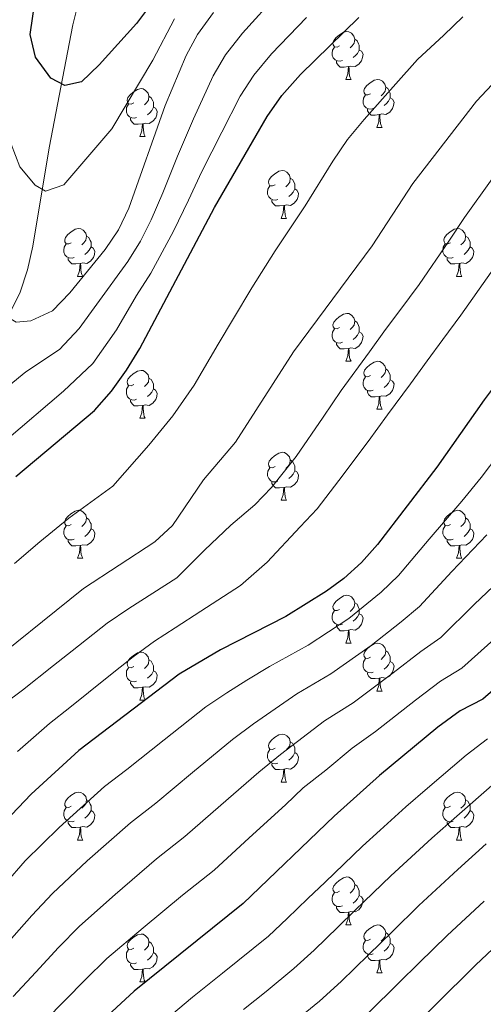
# Model space of a CAD drawing. Extents: x 622663 to 627176, y 787188 to 790243.
# Drawn here: x 625081 to 625178, y 787764 to 787970 of the extents above; entities that cross this region are included whole.
import ezdxf

# ---------------------------------------------------------------- set-up
doc = ezdxf.new("R2010")
doc.units = 0
doc.header["$MEASUREMENT"] = 0
doc.linetypes.add('DGN Style 3', pattern=[55.74646, 39.8189, -15.92756])
for name, color, linetype in [('Nivel 11', 7, 'Continuous'), ('Nivel 36', 7, 'Continuous'), ('Nivel 4', 7, 'Continuous'), ('Nivel 5', 7, 'Continuous'), ('Nivel 54', 7, 'Continuous'), ('Nivel 61', 7, 'Continuous'), ('Nivel 63', 7, 'Continuous')]:
    doc.layers.add(name, color=color, linetype=linetype)

msp = doc.modelspace()

# ---------------------------------------------------------------- linework, layer by layer
at = {"layer": 'Nivel 11', "color": 142, "linetype": 'DGN Style 3', "lineweight": 13}
msp.add_polyline3d([(625022.817, 787810.355, 577.885), (625026.911, 787818.641, 576.262), (625045.022, 787849.072, 571.812), (625062.544, 787883.698, 567.244), (625067.801, 787892.107, 565.721), (625076.491, 787904.244, 562.987), (625079.031, 787908.441, 562.011), (625081.154, 787912.832, 561.027), (625082.719, 787917.485, 560.049), (625083.808, 787922.495, 559.031), (625087.211, 787943.072, 554.871), (625092.195, 787968.787, 550.009), (625094.608, 787978.337, 548.33)], dxfattribs=at)
at = {"layer": 'Nivel 36', "color": 92, "linetype": 'Continuous', "lineweight": 0, "flags": 128}
for points in [[(625148.007, 787964.421), (625147.477, 787964.156), (625146.947, 787964.211), (625146.682, 787964.581), (625146.627, 787965.006), (625146.787, 787965.526), (625147.267, 787966.121), (625147.902, 787966.651), (625148.802, 787967.236), (625149.547, 787967.396), (625149.972, 787967.341), (625150.502, 787967.026), (625151.032, 787966.441), (625151.192, 787965.801), (625151.082, 787964.951), (625150.657, 787964.421), (625150.237, 787963.996)], [(625151.192, 787965.801), (625151.667, 787965.486), (625151.982, 787964.846), (625152.142, 787964.526), (625152.142, 787963.946), (625152.142, 787963.521), (625151.772, 787962.831), (625151.352, 787962.351), (625150.872, 787961.931)], [(625148.592, 787961.341), (625148.167, 787961.181), (625147.582, 787961.241), (625147.107, 787961.451), (625146.682, 787961.876), (625146.467, 787962.461), (625146.467, 787962.881), (625146.522, 787963.466), (625146.947, 787964.156)], [(625152.142, 787963.521), (625152.597, 787963.271), (625152.942, 787962.656), (625152.832, 787961.931), (625152.622, 787961.291), (625152.037, 787960.551), (625151.242, 787960.071), (625150.392, 787960.176), (625149.962, 787960.046)], [(625149.852, 787960.046), (625148.962, 787959.961), (625148.117, 787959.961), (625147.692, 787960.391), (625147.372, 787960.866), (625147.372, 787961.181)], [(625149.307, 787957.361), (625149.742, 787958.521), (625149.852, 787960.046), (625149.962, 787960.046), (625149.997, 787959.461), (625150.032, 787958.776), (625150.102, 787958.161), (625150.217, 787957.761), (625150.432, 787957.361)], [(625149.307, 787957.361), (625150.432, 787957.361)], [(625154.482, 787954.386), (625153.952, 787954.121), (625153.422, 787954.176), (625153.157, 787954.546), (625153.102, 787954.971), (625153.262, 787955.491), (625153.742, 787956.086), (625154.377, 787956.616), (625155.277, 787957.201), (625156.022, 787957.361), (625156.447, 787957.306), (625156.977, 787956.991), (625157.507, 787956.406), (625157.667, 787955.766), (625157.557, 787954.916), (625157.132, 787954.386), (625156.712, 787953.961)], [(625104.927, 787952.481), (625104.397, 787952.216), (625103.867, 787952.271), (625103.602, 787952.641), (625103.547, 787953.066), (625103.707, 787953.586), (625104.187, 787954.181), (625104.822, 787954.711), (625105.722, 787955.296), (625106.467, 787955.456), (625106.892, 787955.401), (625107.422, 787955.086), (625107.952, 787954.501), (625108.112, 787953.861), (625108.002, 787953.011), (625107.577, 787952.481), (625107.157, 787952.056)], [(625157.667, 787955.766), (625158.142, 787955.451), (625158.457, 787954.811), (625158.617, 787954.491), (625158.617, 787953.911), (625158.617, 787953.486), (625158.247, 787952.796), (625157.827, 787952.316), (625157.347, 787951.896)], [(625108.112, 787953.861), (625108.587, 787953.546), (625108.902, 787952.906), (625109.062, 787952.586), (625109.062, 787952.006), (625109.062, 787951.581), (625108.692, 787950.891), (625108.272, 787950.411), (625107.792, 787949.991)], [(625155.067, 787951.306), (625154.642, 787951.146), (625154.057, 787951.206), (625153.582, 787951.416), (625153.157, 787951.841), (625152.942, 787952.426), (625152.942, 787952.846), (625152.997, 787953.431), (625153.422, 787954.121)], [(625158.617, 787953.486), (625159.072, 787953.236), (625159.417, 787952.621), (625159.307, 787951.896), (625159.097, 787951.256), (625158.512, 787950.516), (625157.717, 787950.036), (625156.867, 787950.141), (625156.437, 787950.011)], [(625105.512, 787949.401), (625105.087, 787949.241), (625104.502, 787949.301), (625104.027, 787949.511), (625103.602, 787949.936), (625103.387, 787950.521), (625103.387, 787950.941), (625103.442, 787951.526), (625103.867, 787952.216)], [(625109.062, 787951.581), (625109.517, 787951.331), (625109.862, 787950.716), (625109.752, 787949.991), (625109.542, 787949.351), (625108.957, 787948.611), (625108.162, 787948.131), (625107.312, 787948.236), (625106.882, 787948.106)], [(625156.327, 787950.011), (625155.437, 787949.926), (625154.592, 787949.926), (625154.167, 787950.356), (625153.847, 787950.831), (625153.847, 787951.146)], [(625106.772, 787948.106), (625105.882, 787948.021), (625105.037, 787948.021), (625104.612, 787948.451), (625104.292, 787948.926), (625104.292, 787949.241)], [(625155.782, 787947.326), (625156.217, 787948.486), (625156.327, 787950.011), (625156.437, 787950.011), (625156.472, 787949.426), (625156.507, 787948.741), (625156.577, 787948.126), (625156.692, 787947.726), (625156.907, 787947.326)], [(625106.227, 787945.421), (625106.662, 787946.581), (625106.772, 787948.106), (625106.882, 787948.106), (625106.917, 787947.521), (625106.952, 787946.836), (625107.022, 787946.221), (625107.137, 787945.821), (625107.352, 787945.421)], [(625155.782, 787947.326), (625156.907, 787947.326)], [(625106.227, 787945.421), (625107.352, 787945.421)], [(625134.504, 787935.338), (625133.974, 787935.073), (625133.444, 787935.128), (625133.179, 787935.498), (625133.124, 787935.923), (625133.284, 787936.443), (625133.764, 787937.038), (625134.399, 787937.568), (625135.299, 787938.153), (625136.044, 787938.313), (625136.469, 787938.258), (625136.999, 787937.943), (625137.529, 787937.358), (625137.689, 787936.718), (625137.579, 787935.868), (625137.154, 787935.338), (625136.734, 787934.913)], [(625137.689, 787936.718), (625138.164, 787936.403), (625138.479, 787935.763), (625138.639, 787935.443), (625138.639, 787934.863), (625138.639, 787934.438), (625138.269, 787933.748), (625137.849, 787933.268), (625137.369, 787932.848)], [(625135.089, 787932.258), (625134.664, 787932.098), (625134.079, 787932.158), (625133.604, 787932.368), (625133.179, 787932.793), (625132.964, 787933.378), (625132.964, 787933.798), (625133.019, 787934.383), (625133.444, 787935.073)], [(625138.639, 787934.438), (625139.094, 787934.188), (625139.439, 787933.573), (625139.329, 787932.848), (625139.119, 787932.208), (625138.534, 787931.468), (625137.739, 787930.988), (625136.889, 787931.093), (625136.459, 787930.963)], [(625136.349, 787930.963), (625135.459, 787930.878), (625134.614, 787930.878), (625134.189, 787931.308), (625133.869, 787931.783), (625133.869, 787932.098)], [(625135.804, 787928.278), (625136.239, 787929.438), (625136.349, 787930.963), (625136.459, 787930.963), (625136.494, 787930.378), (625136.529, 787929.693), (625136.599, 787929.078), (625136.714, 787928.678), (625136.929, 787928.278)], [(625135.804, 787928.278), (625136.929, 787928.278)], [(625091.868, 787923.198), (625091.338, 787922.933), (625090.808, 787922.988), (625090.543, 787923.358), (625090.488, 787923.783), (625090.648, 787924.303), (625091.128, 787924.898), (625091.763, 787925.428), (625092.663, 787926.013), (625093.408, 787926.173), (625093.833, 787926.118), (625094.363, 787925.803), (625094.893, 787925.218), (625095.053, 787924.578), (625094.943, 787923.728), (625094.518, 787923.198), (625094.098, 787922.773)], [(625171.195, 787923.198), (625170.665, 787922.933), (625170.135, 787922.988), (625169.87, 787923.358), (625169.815, 787923.783), (625169.975, 787924.303), (625170.455, 787924.898), (625171.09, 787925.428), (625171.99, 787926.013), (625172.735, 787926.173), (625173.16, 787926.118), (625173.69, 787925.803), (625174.22, 787925.218), (625174.38, 787924.578), (625174.27, 787923.728), (625173.845, 787923.198), (625173.425, 787922.773)], [(625095.053, 787924.578), (625095.528, 787924.263), (625095.843, 787923.623), (625096.003, 787923.303), (625096.003, 787922.723), (625096.003, 787922.298), (625095.633, 787921.608), (625095.213, 787921.128), (625094.733, 787920.708)], [(625174.38, 787924.578), (625174.855, 787924.263), (625175.17, 787923.623), (625175.33, 787923.303), (625175.33, 787922.723), (625175.33, 787922.298), (625174.96, 787921.608), (625174.54, 787921.128), (625174.06, 787920.708)], [(625092.453, 787920.118), (625092.028, 787919.958), (625091.443, 787920.018), (625090.968, 787920.228), (625090.543, 787920.653), (625090.328, 787921.238), (625090.328, 787921.658), (625090.383, 787922.243), (625090.808, 787922.933)], [(625096.003, 787922.298), (625096.458, 787922.048), (625096.803, 787921.433), (625096.693, 787920.708), (625096.483, 787920.068), (625095.898, 787919.328), (625095.103, 787918.848), (625094.253, 787918.953), (625093.823, 787918.823)], [(625171.78, 787920.118), (625171.355, 787919.958), (625170.77, 787920.018), (625170.295, 787920.228), (625169.87, 787920.653), (625169.655, 787921.238), (625169.655, 787921.658), (625169.71, 787922.243), (625170.135, 787922.933)], [(625175.33, 787922.298), (625175.785, 787922.048), (625176.13, 787921.433), (625176.02, 787920.708), (625175.81, 787920.068), (625175.225, 787919.328), (625174.43, 787918.848), (625173.58, 787918.953), (625173.15, 787918.823)], [(625093.713, 787918.823), (625092.823, 787918.738), (625091.978, 787918.738), (625091.553, 787919.168), (625091.233, 787919.643), (625091.233, 787919.958)], [(625173.04, 787918.823), (625172.15, 787918.738), (625171.305, 787918.738), (625170.88, 787919.168), (625170.56, 787919.643), (625170.56, 787919.958)], [(625093.168, 787916.138), (625093.603, 787917.298), (625093.713, 787918.823), (625093.823, 787918.823), (625093.858, 787918.238), (625093.893, 787917.553), (625093.963, 787916.938), (625094.078, 787916.538), (625094.293, 787916.138)], [(625172.495, 787916.138), (625172.93, 787917.298), (625173.04, 787918.823), (625173.15, 787918.823), (625173.185, 787918.238), (625173.22, 787917.553), (625173.29, 787916.938), (625173.405, 787916.538), (625173.62, 787916.138)], [(625093.168, 787916.138), (625094.293, 787916.138)], [(625172.495, 787916.138), (625173.62, 787916.138)], [(625148.007, 787905.429), (625147.477, 787905.164), (625146.947, 787905.219), (625146.682, 787905.589), (625146.627, 787906.014), (625146.787, 787906.534), (625147.267, 787907.129), (625147.902, 787907.659), (625148.802, 787908.244), (625149.547, 787908.404), (625149.972, 787908.349), (625150.502, 787908.034), (625151.032, 787907.449), (625151.192, 787906.809), (625151.082, 787905.959), (625150.657, 787905.429), (625150.237, 787905.004)], [(625148.592, 787902.349), (625148.167, 787902.189), (625147.582, 787902.249), (625147.107, 787902.459), (625146.682, 787902.884), (625146.467, 787903.469), (625146.467, 787903.889), (625146.522, 787904.474), (625146.947, 787905.164)], [(625151.192, 787906.809), (625151.667, 787906.494), (625151.982, 787905.854), (625152.142, 787905.534), (625152.142, 787904.954), (625152.142, 787904.529), (625151.772, 787903.839), (625151.352, 787903.359), (625150.872, 787902.939)], [(625152.142, 787904.529), (625152.597, 787904.279), (625152.942, 787903.664), (625152.832, 787902.939), (625152.622, 787902.299), (625152.037, 787901.559), (625151.242, 787901.079), (625150.392, 787901.184), (625149.962, 787901.054)], [(625149.852, 787901.054), (625148.962, 787900.969), (625148.117, 787900.969), (625147.692, 787901.399), (625147.372, 787901.874), (625147.372, 787902.189)], [(625149.307, 787898.369), (625149.742, 787899.529), (625149.852, 787901.054), (625149.962, 787901.054), (625149.997, 787900.469), (625150.032, 787899.784), (625150.102, 787899.169), (625150.217, 787898.769), (625150.432, 787898.369)], [(625149.307, 787898.369), (625150.432, 787898.369)], [(625154.482, 787895.394), (625153.952, 787895.129), (625153.422, 787895.184), (625153.157, 787895.554), (625153.102, 787895.979), (625153.262, 787896.499), (625153.742, 787897.094), (625154.377, 787897.624), (625155.277, 787898.209), (625156.022, 787898.369), (625156.447, 787898.314), (625156.977, 787897.999), (625157.507, 787897.414), (625157.667, 787896.774), (625157.557, 787895.924), (625157.132, 787895.394), (625156.712, 787894.969)], [(625157.667, 787896.774), (625158.142, 787896.459), (625158.457, 787895.819), (625158.617, 787895.499), (625158.617, 787894.919), (625158.617, 787894.494), (625158.247, 787893.804), (625157.827, 787893.324), (625157.347, 787892.904)], [(625104.927, 787893.489), (625104.397, 787893.224), (625103.867, 787893.279), (625103.602, 787893.649), (625103.547, 787894.074), (625103.707, 787894.594), (625104.187, 787895.189), (625104.822, 787895.719), (625105.722, 787896.304), (625106.467, 787896.464), (625106.892, 787896.409), (625107.422, 787896.094), (625107.952, 787895.509), (625108.112, 787894.869), (625108.002, 787894.019), (625107.577, 787893.489), (625107.157, 787893.064)], [(625108.112, 787894.869), (625108.587, 787894.554), (625108.902, 787893.914), (625109.062, 787893.594), (625109.062, 787893.014), (625109.062, 787892.589), (625108.692, 787891.899), (625108.272, 787891.419), (625107.792, 787890.999)], [(625155.067, 787892.314), (625154.642, 787892.154), (625154.057, 787892.214), (625153.582, 787892.424), (625153.157, 787892.849), (625152.942, 787893.434), (625152.942, 787893.854), (625152.997, 787894.439), (625153.422, 787895.129)], [(625105.512, 787890.409), (625105.087, 787890.249), (625104.502, 787890.309), (625104.027, 787890.519), (625103.602, 787890.944), (625103.387, 787891.529), (625103.387, 787891.949), (625103.442, 787892.534), (625103.867, 787893.224)], [(625109.062, 787892.589), (625109.517, 787892.339), (625109.862, 787891.724), (625109.752, 787890.999), (625109.542, 787890.359), (625108.957, 787889.619), (625108.162, 787889.139), (625107.312, 787889.244), (625106.882, 787889.114)], [(625158.617, 787894.494), (625159.072, 787894.244), (625159.417, 787893.629), (625159.307, 787892.904), (625159.097, 787892.264), (625158.512, 787891.524), (625157.717, 787891.044), (625156.867, 787891.149), (625156.437, 787891.019)], [(625156.327, 787891.019), (625155.437, 787890.934), (625154.592, 787890.934), (625154.167, 787891.364), (625153.847, 787891.839), (625153.847, 787892.154)], [(625155.782, 787888.334), (625156.217, 787889.494), (625156.327, 787891.019), (625156.437, 787891.019), (625156.472, 787890.434), (625156.507, 787889.749), (625156.577, 787889.134), (625156.692, 787888.734), (625156.907, 787888.334)], [(625106.772, 787889.114), (625105.882, 787889.029), (625105.037, 787889.029), (625104.612, 787889.459), (625104.292, 787889.934), (625104.292, 787890.249)], [(625106.227, 787886.429), (625106.662, 787887.589), (625106.772, 787889.114), (625106.882, 787889.114), (625106.917, 787888.529), (625106.952, 787887.844), (625107.022, 787887.229), (625107.137, 787886.829), (625107.352, 787886.429)], [(625106.227, 787886.429), (625107.352, 787886.429)], [(625155.782, 787888.334), (625156.907, 787888.334)], [(625134.504, 787876.346), (625133.974, 787876.081), (625133.444, 787876.136), (625133.179, 787876.506), (625133.124, 787876.931), (625133.284, 787877.451), (625133.764, 787878.046), (625134.399, 787878.576), (625135.299, 787879.161), (625136.044, 787879.321), (625136.469, 787879.266), (625136.999, 787878.951), (625137.529, 787878.366), (625137.689, 787877.726), (625137.579, 787876.876), (625137.154, 787876.346), (625136.734, 787875.921)], [(625135.089, 787873.266), (625134.664, 787873.106), (625134.079, 787873.166), (625133.604, 787873.376), (625133.179, 787873.801), (625132.964, 787874.386), (625132.964, 787874.806), (625133.019, 787875.391), (625133.444, 787876.081)], [(625137.689, 787877.726), (625138.164, 787877.411), (625138.479, 787876.771), (625138.639, 787876.451), (625138.639, 787875.871), (625138.639, 787875.446), (625138.269, 787874.756), (625137.849, 787874.276), (625137.369, 787873.856)], [(625138.639, 787875.446), (625139.094, 787875.196), (625139.439, 787874.581), (625139.329, 787873.856), (625139.119, 787873.216), (625138.534, 787872.476), (625137.739, 787871.996), (625136.889, 787872.101), (625136.459, 787871.971)], [(625136.349, 787871.971), (625135.459, 787871.886), (625134.614, 787871.886), (625134.189, 787872.316), (625133.869, 787872.791), (625133.869, 787873.106)], [(625135.804, 787869.286), (625136.239, 787870.446), (625136.349, 787871.971), (625136.459, 787871.971), (625136.494, 787871.386), (625136.529, 787870.701), (625136.599, 787870.086), (625136.714, 787869.686), (625136.929, 787869.286)], [(625135.804, 787869.286), (625136.929, 787869.286)], [(625091.868, 787864.206), (625091.338, 787863.941), (625090.808, 787863.996), (625090.543, 787864.366), (625090.488, 787864.791), (625090.648, 787865.311), (625091.128, 787865.906), (625091.763, 787866.436), (625092.663, 787867.021), (625093.408, 787867.181), (625093.833, 787867.126), (625094.363, 787866.811), (625094.893, 787866.226), (625095.053, 787865.586), (625094.943, 787864.736), (625094.518, 787864.206), (625094.098, 787863.781)], [(625171.195, 787864.206), (625170.665, 787863.941), (625170.135, 787863.996), (625169.87, 787864.366), (625169.815, 787864.791), (625169.975, 787865.311), (625170.455, 787865.906), (625171.09, 787866.436), (625171.99, 787867.021), (625172.735, 787867.181), (625173.16, 787867.126), (625173.69, 787866.811), (625174.22, 787866.226), (625174.38, 787865.586), (625174.27, 787864.736), (625173.845, 787864.206), (625173.425, 787863.781)], [(625092.453, 787861.126), (625092.028, 787860.966), (625091.443, 787861.026), (625090.968, 787861.236), (625090.543, 787861.661), (625090.328, 787862.246), (625090.328, 787862.666), (625090.383, 787863.251), (625090.808, 787863.941)], [(625095.053, 787865.586), (625095.528, 787865.271), (625095.843, 787864.631), (625096.003, 787864.311), (625096.003, 787863.731), (625096.003, 787863.306), (625095.633, 787862.616), (625095.213, 787862.136), (625094.733, 787861.716)], [(625171.78, 787861.126), (625171.355, 787860.966), (625170.77, 787861.026), (625170.295, 787861.236), (625169.87, 787861.661), (625169.655, 787862.246), (625169.655, 787862.666), (625169.71, 787863.251), (625170.135, 787863.941)], [(625174.38, 787865.586), (625174.855, 787865.271), (625175.17, 787864.631), (625175.33, 787864.311), (625175.33, 787863.731), (625175.33, 787863.306), (625174.96, 787862.616), (625174.54, 787862.136), (625174.06, 787861.716)], [(625096.003, 787863.306), (625096.458, 787863.056), (625096.803, 787862.441), (625096.693, 787861.716), (625096.483, 787861.076), (625095.898, 787860.336), (625095.103, 787859.856), (625094.253, 787859.961), (625093.823, 787859.831)], [(625175.33, 787863.306), (625175.785, 787863.056), (625176.13, 787862.441), (625176.02, 787861.716), (625175.81, 787861.076), (625175.225, 787860.336), (625174.43, 787859.856), (625173.58, 787859.961), (625173.15, 787859.831)], [(625093.713, 787859.831), (625092.823, 787859.746), (625091.978, 787859.746), (625091.553, 787860.176), (625091.233, 787860.651), (625091.233, 787860.966)], [(625093.168, 787857.146), (625093.603, 787858.306), (625093.713, 787859.831), (625093.823, 787859.831), (625093.858, 787859.246), (625093.893, 787858.561), (625093.963, 787857.946), (625094.078, 787857.546), (625094.293, 787857.146)], [(625173.04, 787859.831), (625172.15, 787859.746), (625171.305, 787859.746), (625170.88, 787860.176), (625170.56, 787860.651), (625170.56, 787860.966)], [(625172.495, 787857.146), (625172.93, 787858.306), (625173.04, 787859.831), (625173.15, 787859.831), (625173.185, 787859.246), (625173.22, 787858.561), (625173.29, 787857.946), (625173.405, 787857.546), (625173.62, 787857.146)], [(625093.168, 787857.146), (625094.293, 787857.146)], [(625172.495, 787857.146), (625173.62, 787857.146)], [(625148.007, 787846.437), (625147.477, 787846.172), (625146.947, 787846.227), (625146.682, 787846.597), (625146.627, 787847.022), (625146.787, 787847.542), (625147.267, 787848.137), (625147.902, 787848.667), (625148.802, 787849.252), (625149.547, 787849.412), (625149.972, 787849.357), (625150.502, 787849.042), (625151.032, 787848.457), (625151.192, 787847.817), (625151.082, 787846.967), (625150.657, 787846.437), (625150.237, 787846.012)], [(625151.192, 787847.817), (625151.667, 787847.502), (625151.982, 787846.862), (625152.142, 787846.542), (625152.142, 787845.962), (625152.142, 787845.537), (625151.772, 787844.847), (625151.352, 787844.367), (625150.872, 787843.947)], [(625148.592, 787843.357), (625148.167, 787843.197), (625147.582, 787843.257), (625147.107, 787843.467), (625146.682, 787843.892), (625146.467, 787844.477), (625146.467, 787844.897), (625146.522, 787845.482), (625146.947, 787846.172)], [(625152.142, 787845.537), (625152.597, 787845.287), (625152.942, 787844.672), (625152.832, 787843.947), (625152.622, 787843.307), (625152.037, 787842.567), (625151.242, 787842.087), (625150.392, 787842.192), (625149.962, 787842.062)], [(625149.852, 787842.062), (625148.962, 787841.977), (625148.117, 787841.977), (625147.692, 787842.407), (625147.372, 787842.882), (625147.372, 787843.197)], [(625149.307, 787839.377), (625149.742, 787840.537), (625149.852, 787842.062), (625149.962, 787842.062), (625149.997, 787841.477), (625150.032, 787840.792), (625150.102, 787840.177), (625150.217, 787839.777), (625150.432, 787839.377)], [(625149.307, 787839.377), (625150.432, 787839.377)], [(625154.482, 787836.402), (625153.952, 787836.137), (625153.422, 787836.192), (625153.157, 787836.562), (625153.102, 787836.987), (625153.262, 787837.507), (625153.742, 787838.102), (625154.377, 787838.632), (625155.277, 787839.217), (625156.022, 787839.377), (625156.447, 787839.322), (625156.977, 787839.007), (625157.507, 787838.422), (625157.667, 787837.782), (625157.557, 787836.932), (625157.132, 787836.402), (625156.712, 787835.977)], [(625104.927, 787834.497), (625104.397, 787834.232), (625103.867, 787834.287), (625103.602, 787834.657), (625103.547, 787835.082), (625103.707, 787835.602), (625104.187, 787836.197), (625104.822, 787836.727), (625105.722, 787837.312), (625106.467, 787837.472), (625106.892, 787837.417), (625107.422, 787837.102), (625107.952, 787836.517), (625108.112, 787835.877), (625108.002, 787835.027), (625107.577, 787834.497), (625107.157, 787834.072)], [(625157.667, 787837.782), (625158.142, 787837.467), (625158.457, 787836.827), (625158.617, 787836.507), (625158.617, 787835.927), (625158.617, 787835.502), (625158.247, 787834.812), (625157.827, 787834.332), (625157.347, 787833.912)], [(625108.112, 787835.877), (625108.587, 787835.562), (625108.902, 787834.922), (625109.062, 787834.602), (625109.062, 787834.022), (625109.062, 787833.597), (625108.692, 787832.907), (625108.272, 787832.427), (625107.792, 787832.007)], [(625155.067, 787833.322), (625154.642, 787833.162), (625154.057, 787833.222), (625153.582, 787833.432), (625153.157, 787833.857), (625152.942, 787834.442), (625152.942, 787834.862), (625152.997, 787835.447), (625153.422, 787836.137)], [(625158.617, 787835.502), (625159.072, 787835.252), (625159.417, 787834.637), (625159.307, 787833.912), (625159.097, 787833.272), (625158.512, 787832.532), (625157.717, 787832.052), (625156.867, 787832.157), (625156.437, 787832.027)], [(625105.512, 787831.417), (625105.087, 787831.257), (625104.502, 787831.317), (625104.027, 787831.527), (625103.602, 787831.952), (625103.387, 787832.537), (625103.387, 787832.957), (625103.442, 787833.542), (625103.867, 787834.232)], [(625109.062, 787833.597), (625109.517, 787833.347), (625109.862, 787832.732), (625109.752, 787832.007), (625109.542, 787831.367), (625108.957, 787830.627), (625108.162, 787830.147), (625107.312, 787830.252), (625106.882, 787830.122)], [(625156.327, 787832.027), (625155.437, 787831.942), (625154.592, 787831.942), (625154.167, 787832.372), (625153.847, 787832.847), (625153.847, 787833.162)], [(625106.772, 787830.122), (625105.882, 787830.037), (625105.037, 787830.037), (625104.612, 787830.467), (625104.292, 787830.942), (625104.292, 787831.257)], [(625155.782, 787829.342), (625156.217, 787830.502), (625156.327, 787832.027), (625156.437, 787832.027), (625156.472, 787831.442), (625156.507, 787830.757), (625156.577, 787830.142), (625156.692, 787829.742), (625156.907, 787829.342)], [(625106.227, 787827.437), (625106.662, 787828.597), (625106.772, 787830.122), (625106.882, 787830.122), (625106.917, 787829.537), (625106.952, 787828.852), (625107.022, 787828.237), (625107.137, 787827.837), (625107.352, 787827.437)], [(625155.782, 787829.342), (625156.907, 787829.342)], [(625106.227, 787827.437), (625107.352, 787827.437)], [(625134.504, 787817.354), (625133.974, 787817.089), (625133.444, 787817.144), (625133.179, 787817.514), (625133.124, 787817.939), (625133.284, 787818.459), (625133.764, 787819.054), (625134.399, 787819.584), (625135.299, 787820.169), (625136.044, 787820.329), (625136.469, 787820.274), (625136.999, 787819.959), (625137.529, 787819.374), (625137.689, 787818.734), (625137.579, 787817.884), (625137.154, 787817.354), (625136.734, 787816.929)], [(625137.689, 787818.734), (625138.164, 787818.419), (625138.479, 787817.779), (625138.639, 787817.459), (625138.639, 787816.879), (625138.639, 787816.454), (625138.269, 787815.764), (625137.849, 787815.284), (625137.369, 787814.864)], [(625135.089, 787814.274), (625134.664, 787814.114), (625134.079, 787814.174), (625133.604, 787814.384), (625133.179, 787814.809), (625132.964, 787815.394), (625132.964, 787815.814), (625133.019, 787816.399), (625133.444, 787817.089)], [(625138.639, 787816.454), (625139.094, 787816.204), (625139.439, 787815.589), (625139.329, 787814.864), (625139.119, 787814.224), (625138.534, 787813.484), (625137.739, 787813.004), (625136.889, 787813.109), (625136.459, 787812.979)], [(625136.349, 787812.979), (625135.459, 787812.894), (625134.614, 787812.894), (625134.189, 787813.324), (625133.869, 787813.799), (625133.869, 787814.114)], [(625135.804, 787810.294), (625136.239, 787811.454), (625136.349, 787812.979), (625136.459, 787812.979), (625136.494, 787812.394), (625136.529, 787811.709), (625136.599, 787811.094), (625136.714, 787810.694), (625136.929, 787810.294)], [(625135.804, 787810.294), (625136.929, 787810.294)], [(625091.868, 787805.214), (625091.338, 787804.949), (625090.808, 787805.004), (625090.543, 787805.374), (625090.488, 787805.799), (625090.648, 787806.319), (625091.128, 787806.914), (625091.763, 787807.444), (625092.663, 787808.029), (625093.408, 787808.189), (625093.833, 787808.134), (625094.363, 787807.819), (625094.893, 787807.234), (625095.053, 787806.594), (625094.943, 787805.744), (625094.518, 787805.214), (625094.098, 787804.789)], [(625171.195, 787805.214), (625170.665, 787804.949), (625170.135, 787805.004), (625169.87, 787805.374), (625169.815, 787805.799), (625169.975, 787806.319), (625170.455, 787806.914), (625171.09, 787807.444), (625171.99, 787808.029), (625172.735, 787808.189), (625173.16, 787808.134), (625173.69, 787807.819), (625174.22, 787807.234), (625174.38, 787806.594), (625174.27, 787805.744), (625173.845, 787805.214), (625173.425, 787804.789)], [(625095.053, 787806.594), (625095.528, 787806.279), (625095.843, 787805.639), (625096.003, 787805.319), (625096.003, 787804.739), (625096.003, 787804.314), (625095.633, 787803.624), (625095.213, 787803.144), (625094.733, 787802.724)], [(625174.38, 787806.594), (625174.855, 787806.279), (625175.17, 787805.639), (625175.33, 787805.319), (625175.33, 787804.739), (625175.33, 787804.314), (625174.96, 787803.624), (625174.54, 787803.144), (625174.06, 787802.724)], [(625092.453, 787802.134), (625092.028, 787801.974), (625091.443, 787802.034), (625090.968, 787802.244), (625090.543, 787802.669), (625090.328, 787803.254), (625090.328, 787803.674), (625090.383, 787804.259), (625090.808, 787804.949)], [(625096.003, 787804.314), (625096.458, 787804.064), (625096.803, 787803.449), (625096.693, 787802.724), (625096.483, 787802.084), (625095.898, 787801.344), (625095.103, 787800.864), (625094.253, 787800.969), (625093.823, 787800.839)], [(625171.78, 787802.134), (625171.355, 787801.974), (625170.77, 787802.034), (625170.295, 787802.244), (625169.87, 787802.669), (625169.655, 787803.254), (625169.655, 787803.674), (625169.71, 787804.259), (625170.135, 787804.949)], [(625175.33, 787804.314), (625175.785, 787804.064), (625176.13, 787803.449), (625176.02, 787802.724), (625175.81, 787802.084), (625175.225, 787801.344), (625174.43, 787800.864), (625173.58, 787800.969), (625173.15, 787800.839)], [(625093.713, 787800.839), (625092.823, 787800.754), (625091.978, 787800.754), (625091.553, 787801.184), (625091.233, 787801.659), (625091.233, 787801.974)], [(625173.04, 787800.839), (625172.15, 787800.754), (625171.305, 787800.754), (625170.88, 787801.184), (625170.56, 787801.659), (625170.56, 787801.974)], [(625093.168, 787798.154), (625093.603, 787799.314), (625093.713, 787800.839), (625093.823, 787800.839), (625093.858, 787800.254), (625093.893, 787799.569), (625093.963, 787798.954), (625094.078, 787798.554), (625094.293, 787798.154)], [(625172.495, 787798.154), (625172.93, 787799.314), (625173.04, 787800.839), (625173.15, 787800.839), (625173.185, 787800.254), (625173.22, 787799.569), (625173.29, 787798.954), (625173.405, 787798.554), (625173.62, 787798.154)], [(625093.168, 787798.154), (625094.293, 787798.154)], [(625172.495, 787798.154), (625173.62, 787798.154)], [(625148.007, 787787.445), (625147.477, 787787.18), (625146.947, 787787.235), (625146.682, 787787.605), (625146.627, 787788.03), (625146.787, 787788.55), (625147.267, 787789.145), (625147.902, 787789.675), (625148.802, 787790.26), (625149.547, 787790.42), (625149.972, 787790.365), (625150.502, 787790.05), (625151.032, 787789.465), (625151.192, 787788.825), (625151.082, 787787.975), (625150.657, 787787.445), (625150.237, 787787.02)], [(625151.192, 787788.825), (625151.667, 787788.51), (625151.982, 787787.87), (625152.142, 787787.55), (625152.142, 787786.97), (625152.142, 787786.545), (625151.772, 787785.855), (625151.352, 787785.375), (625150.872, 787784.955)], [(625148.592, 787784.365), (625148.167, 787784.205), (625147.582, 787784.265), (625147.107, 787784.475), (625146.682, 787784.9), (625146.467, 787785.485), (625146.467, 787785.905), (625146.522, 787786.49), (625146.947, 787787.18)], [(625152.142, 787786.545), (625152.597, 787786.295), (625152.942, 787785.68), (625152.832, 787784.955), (625152.622, 787784.315), (625152.037, 787783.575), (625151.242, 787783.095), (625150.392, 787783.2), (625149.962, 787783.07)], [(625149.852, 787783.07), (625148.962, 787782.985), (625148.117, 787782.985), (625147.692, 787783.415), (625147.372, 787783.89), (625147.372, 787784.205)], [(625149.307, 787780.385), (625149.742, 787781.545), (625149.852, 787783.07), (625149.962, 787783.07), (625149.997, 787782.485), (625150.032, 787781.8), (625150.102, 787781.185), (625150.217, 787780.785), (625150.432, 787780.385)], [(625149.307, 787780.385), (625150.432, 787780.385)], [(625154.482, 787777.41), (625153.952, 787777.145), (625153.422, 787777.2), (625153.157, 787777.57), (625153.102, 787777.995), (625153.262, 787778.515), (625153.742, 787779.11), (625154.377, 787779.64), (625155.277, 787780.225), (625156.022, 787780.385), (625156.447, 787780.33), (625156.977, 787780.015), (625157.507, 787779.43), (625157.667, 787778.79), (625157.557, 787777.94), (625157.132, 787777.41), (625156.712, 787776.985)], [(625104.927, 787775.505), (625104.397, 787775.24), (625103.867, 787775.295), (625103.602, 787775.665), (625103.547, 787776.09), (625103.707, 787776.61), (625104.187, 787777.205), (625104.822, 787777.735), (625105.722, 787778.32), (625106.467, 787778.48), (625106.892, 787778.425), (625107.422, 787778.11), (625107.952, 787777.525), (625108.112, 787776.885), (625108.002, 787776.035), (625107.577, 787775.505), (625107.157, 787775.08)], [(625155.067, 787774.33), (625154.642, 787774.17), (625154.057, 787774.23), (625153.582, 787774.44), (625153.157, 787774.865), (625152.942, 787775.45), (625152.942, 787775.87), (625152.997, 787776.455), (625153.422, 787777.145)], [(625157.667, 787778.79), (625158.142, 787778.475), (625158.457, 787777.835), (625158.617, 787777.515), (625158.617, 787776.935), (625158.617, 787776.51), (625158.247, 787775.82), (625157.827, 787775.34), (625157.347, 787774.92)], [(625105.512, 787772.425), (625105.087, 787772.265), (625104.502, 787772.325), (625104.027, 787772.535), (625103.602, 787772.96), (625103.387, 787773.545), (625103.387, 787773.965), (625103.442, 787774.55), (625103.867, 787775.24)], [(625108.112, 787776.885), (625108.587, 787776.57), (625108.902, 787775.93), (625109.062, 787775.61), (625109.062, 787775.03), (625109.062, 787774.605), (625108.692, 787773.915), (625108.272, 787773.435), (625107.792, 787773.015)], [(625158.617, 787776.51), (625159.072, 787776.26), (625159.417, 787775.645), (625159.307, 787774.92), (625159.097, 787774.28), (625158.512, 787773.54), (625157.717, 787773.06), (625156.867, 787773.165), (625156.437, 787773.035)], [(625109.062, 787774.605), (625109.517, 787774.355), (625109.862, 787773.74), (625109.752, 787773.015), (625109.542, 787772.375), (625108.957, 787771.635), (625108.162, 787771.155), (625107.312, 787771.26), (625106.882, 787771.13)], [(625156.327, 787773.035), (625155.437, 787772.95), (625154.592, 787772.95), (625154.167, 787773.38), (625153.847, 787773.855), (625153.847, 787774.17)], [(625155.782, 787770.35), (625156.217, 787771.51), (625156.327, 787773.035), (625156.437, 787773.035), (625156.472, 787772.45), (625156.507, 787771.765), (625156.577, 787771.15), (625156.692, 787770.75), (625156.907, 787770.35)], [(625106.772, 787771.13), (625105.882, 787771.045), (625105.037, 787771.045), (625104.612, 787771.475), (625104.292, 787771.95), (625104.292, 787772.265)], [(625106.227, 787768.445), (625106.662, 787769.605), (625106.772, 787771.13), (625106.882, 787771.13), (625106.917, 787770.545), (625106.952, 787769.86), (625107.022, 787769.245), (625107.137, 787768.845), (625107.352, 787768.445)], [(625155.782, 787770.35), (625156.907, 787770.35)], [(625106.227, 787768.445), (625107.352, 787768.445)]]:
    msp.add_lwpolyline(points, dxfattribs=at)
at = {"layer": 'Nivel 4', "color": 25, "linetype": 'Continuous', "lineweight": 30, "flags": 128}
for points, elevation in [([(625111.981, 787977.787), (625105.51, 787969.103), (625097.709, 787960.404), (625094.017, 787956.904), (625090.546, 787956.105), (625087.608, 787957.617), (625084.374, 787962.06), (625083.265, 787966.751), (625086.814, 787991.348)], 550), ([(625231.41, 787981.603), (625221.92, 787960.279), (625216.467, 787949.32), (625208.026, 787934.276), (625195.814, 787914.245), (625192.08, 787908.747), (625178.239, 787890.279), (625168.363, 787876.218), (625155.945, 787859.989), (625152.611, 787856.263), (625148.872, 787852.895), (625145.266, 787850.23), (625136.764, 787844.964), (625123.12, 787837.939), (625114.462, 787832.884), (625093.411, 787816.903), (625083.498, 787807.779), (625076.544, 787800.593)], 600), ([(625296.864, 787978.812), (625283.469, 787969.818), (625278.882, 787965.737), (625274.95, 787961.574), (625271.172, 787956.93), (625265.351, 787948.039), (625259.775, 787938.138), (625249.928, 787918.956), (625238.979, 787899.254), (625227.24, 787880.803), (625213.916, 787861.775), (625207.266, 787853.064), (625199.946, 787845.339), (625194.582, 787840.719), (625181.792, 787830.89), (625177.997, 787827.635), (625173.276, 787825.203), (625168.583, 787821.773), (625156.398, 787811.638), (625146.891, 787803.122), (625127.823, 787784.858), (625104.994, 787766.53), (625093.037, 787755.404), (625080.099, 787741.088)], 625), ([(625080.234, 787874.251), (625096.704, 787888.103), (625100.282, 787892.1), (625103.45, 787896.484), (625106.213, 787901.056), (625121.832, 787930.556), (625132.86, 787949.641), (625135.928, 787954.022), (625139.861, 787958.377), (625152.014, 787970.308)], 575), ([(625319.372, 787938.506), (625318.376, 787937.63), (625315.702, 787935.277), (625303.269, 787925.47), (625299.2, 787921.16), (625291.326, 787911.779), (625271.671, 787878.937), (625268.409, 787874.351), (625261.389, 787865.491), (625248.733, 787848.351), (625231.528, 787827.566), (625216.546, 787810.451), (625208.795, 787802.452), (625176.434, 787771.969), (625159.623, 787755.304), (625144.061, 787741.885), (625140.071, 787737.972), (625129.362, 787725.489), (625116.809, 787707.358), (625108.533, 787693.866), (625101.029, 787679.973), (625086.335, 787657.401), (625078.334, 787644.054)], 650)]:
    msp.add_lwpolyline(points, dxfattribs=dict(at, elevation=elevation))
at = {"layer": 'Nivel 5', "color": 25, "linetype": 'Continuous', "lineweight": 0, "flags": 128}
for points, elevation in [([(625071.023, 787979.187), (625070.197, 787957.996), (625070.665, 787941.443), (625071.984, 787931.533), (625074.226, 787923.577), (625075.322, 787918.468), (625075.72, 787913.338), (625077.565, 787908.201), (625080.359, 787906.534), (625083.395, 787906.822), (625087.93, 787908.936), (625091.572, 787912.724), (625098.986, 787921.747), (625101.76, 787925.92), (625103.917, 787930.432), (625111.541, 787951.907), (625115.88, 787962.364), (625118.255, 787966.762), (625121.603, 787971.357)], 560), ([(625071.848, 787832.658), (625094.42, 787850.796), (625109.375, 787860.545), (625113.033, 787863.965), (625119.53, 787873.566), (625126.241, 787881.446), (625138.363, 787900.322), (625154.851, 787922.552), (625163.362, 787935.573), (625176.648, 787952.833), (625184.24, 787960.885), (625187.469, 787964.872), (625196.304, 787978.653)], 585), ([(625062.876, 787894.391), (625063.048, 787890.154), (625064.587, 787887.004), (625066.823, 787885.621), (625070.296, 787886.32), (625082.341, 787896.152), (625089.393, 787900.848), (625093.534, 787905.234), (625097.232, 787910.307), (625103.734, 787919.268), (625106.363, 787923.523), (625108.581, 787928.004), (625111.003, 787933.614), (625114.067, 787941.339), (625117.472, 787949.119), (625121.54, 787958.123), (625124.146, 787962.515), (625127.689, 787967.03), (625135.156, 787975.34)], 565), ([(625077.648, 787976.727), (625077.495, 787954.072), (625077.798, 787949.081), (625079.251, 787943.846), (625081.131, 787939.084), (625084.337, 787935.245), (625086.469, 787934.008), (625090.324, 787935.318), (625100.318, 787947.036), (625108.937, 787961.411), (625113.455, 787970.043)], 555), ([(625166.768, 787861.131), (625173.606, 787869.118), (625177.665, 787874.04), (625181.347, 787878.928), (625185.374, 787884.578), (625188.919, 787889.417), (625191.892, 787893.437), (625199.112, 787903.158), (625203.172, 787909.244), (625208.611, 787918.077), (625215.188, 787929.019), (625218.363, 787934.7), (625224.072, 787945.026), (625226.31, 787949.496), (625229.491, 787955.85), (625233.858, 787965.139), (625239.362, 787976.668)], 605), ([(625119.745, 787858.812), (625125.274, 787864.032), (625130.269, 787868.324), (625133.784, 787871.929), (625138.955, 787878.421), (625144.584, 787886.678), (625148.363, 787892.287), (625154.25, 787900.369), (625157.611, 787905.005), (625160.597, 787909.016), (625164.646, 787914.461), (625170.908, 787923.53), (625174.179, 787928.463), (625179.98, 787936.592), (625187.107, 787946.647), (625193.799, 787954.922), (625197.135, 787959.688), (625202.55, 787968.953), (625205.52, 787974.051)], 590), ([(625078.273, 787881.959), (625090.209, 787892.087), (625096.38, 787897.936), (625101.332, 787904.945), (625105.51, 787912.124), (625108.482, 787916.79), (625113.245, 787925.577), (625116.417, 787932.085), (625119.2, 787938.112), (625123.404, 787946.331), (625127.2, 787953.882), (625130.037, 787958.268), (625133.775, 787962.703), (625141.076, 787970.361)], 570), ([(625080.001, 787856.067), (625085.302, 787860.596), (625091.334, 787865.497), (625100.544, 787872.225), (625108.117, 787880.834), (625113.11, 787886.928), (625117.577, 787893.354), (625122.619, 787901.98), (625125.797, 787907.317), (625129.625, 787913.743), (625134.565, 787921.462), (625140.843, 787930.883), (625146.591, 787940.281), (625149.645, 787944.797), (625153.136, 787948.956), (625159.753, 787956.42), (625164.331, 787961.57), (625169.852, 787966.63), (625173.837, 787970.459)], 580), ([(625080.602, 787816.719), (625087.295, 787822.56), (625091.561, 787825.916), (625099.366, 787832.158), (625104.817, 787836.516), (625109.315, 787839.785), (625113.599, 787842.602), (625118.997, 787846.093), (625127.246, 787851.451), (625132.882, 787856.321), (625139.757, 787863.711), (625143.298, 787867.482), (625147.855, 787873.392), (625153.976, 787881.592), (625158.014, 787887.181), (625162.833, 787893.64), (625166.336, 787898.473), (625169.598, 787902.901), (625173.371, 787907.994), (625179.717, 787917.04)], 595), ([(625078.33, 787776.364), (625083.639, 787782.332), (625087.924, 787786.967), (625095.215, 787793.783), (625104.282, 787801.761), (625109.565, 787805.898), (625117.232, 787812.293), (625125.583, 787819.207), (625130.023, 787822.491), (625139.098, 787828.791), (625146.155, 787832.912), (625154.592, 787838.847), (625160.877, 787843.839), (625164.765, 787847.047), (625171.515, 787854.332), (625178.85, 787862.018)], 610), ([(625078.067, 787789.037), (625082.234, 787793.78), (625089.356, 787800.781), (625098.846, 787809.332), (625103.479, 787812.912), (625111.295, 787819.132), (625120.022, 787826.045), (625124.401, 787828.948), (625128.619, 787831.642), (625133.331, 787834.509), (625141.459, 787838.938), (625149.929, 787844.538), (625156.744, 787850.051), (625160.355, 787853.518), (625166.768, 787861.131)], 605), ([(625073.659, 787823.589), (625081.633, 787829.493), (625088.157, 787834.677), (625092.083, 787837.773), (625099.393, 787843.529), (625103.892, 787846.645), (625113.956, 787853.009), (625119.745, 787858.812)], 590), ([(625079.693, 787765.398), (625084.452, 787770.512), (625089.212, 787775.626), (625093.614, 787780.155), (625101.073, 787786.785), (625109.717, 787794.191), (625115.651, 787798.885), (625123.169, 787805.453), (625131.144, 787812.368), (625135.646, 787816.035), (625144.864, 787823.073), (625150.85, 787826.886), (625159.256, 787833.155), (625165.01, 787837.627), (625169.176, 787840.576), (625176.262, 787847.533), (625184.094, 787854.918)], 615), ([(625086.365, 787760.401), (625090.574, 787764.661), (625094.784, 787768.921), (625099.304, 787773.342), (625106.932, 787779.787), (625115.153, 787786.62), (625121.737, 787791.871), (625129.106, 787798.614), (625136.705, 787805.53), (625140.405, 787809.074), (625145.116, 787812.754), (625150.631, 787817.355), (625155.546, 787820.86), (625163.919, 787827.464), (625169.143, 787831.415), (625173.586, 787834.105), (625181.009, 787840.734)], 620), ([(625112.834, 787761.535), (625117.247, 787765.244), (625123.485, 787770.252), (625133.149, 787778.055), (625137.071, 787781.713), (625141.38, 787785.888), (625144.979, 787789.359), (625152.799, 787796.891), (625156.506, 787800.245), (625161.861, 787805.075), (625166.392, 787809.004), (625174.52, 787815.926), (625179.002, 787819.355)], 630), ([(625127.941, 787762.706), (625132.62, 787766.462), (625138.475, 787771.253), (625142.709, 787775.111), (625147.716, 787780.002), (625151.303, 787783.485), (625158.708, 787790.66), (625167.324, 787798.512), (625172.542, 787803.173), (625180.458, 787810.079)], 635), ([(625137.076, 787758.917), (625143.801, 787764.451), (625148.347, 787768.508), (625154.052, 787774.116), (625159.071, 787778.995), (625164.616, 787784.43), (625172.787, 787791.95), (625178.692, 787797.343)], 640), ([(625153.985, 787761.906), (625160.388, 787768.23), (625164.673, 787772.429), (625170.525, 787778.199), (625178.25, 787785.387)], 645)]:
    msp.add_lwpolyline(points, dxfattribs=dict(at, elevation=elevation))
at = {"layer": 'Nivel 61', "color": 19, "linetype": 'Continuous', "lineweight": 0}
msp.add_3dface([(623562.73, 789913.46), (626945.26, 789975.8), (626988.49, 787662.19), (623604.83, 787599.83)], dxfattribs=at)
at = {"layer": 'Nivel 63', "color": 7, "linetype": 'Continuous', "lineweight": 30}
msp.add_3dface([(622717.266, 787187.703), (622662.539, 790161.21), (627120.776, 790243.3), (627175.504, 787269.794)], dxfattribs=at)
msp.add_3dface([(622717.266, 787187.703), (622662.539, 790161.21), (627120.776, 790243.3), (627175.504, 787269.794)], dxfattribs=at)
at = {"layer": 'Nivel 63', "color": 7, "linetype": 'Continuous', "lineweight": 0}
msp.add_3dface([(622719.266, 787189.703, -0.25), (627173.504, 787271.794, -0.25), (627118.776, 790241.3, -0.25), (622664.539, 790159.21, -0.25)], dxfattribs=at)

# ---------------------------------------------------------------- meshes
at = {"layer": 'Nivel 54', "color": 21, "linetype": 'Continuous', "lineweight": 0}
mesh = msp.add_polyface(dxfattribs=at)
corners = [(625228.229, 787629.749, 708.555), (625237.103, 787643.829, 708.555), (625250.911, 787664.622, 710.073), (625256.81, 787672.368, 710.171), (625272.729, 787689.397, 710.171), (625279.03, 787695.34, 710.171), (625282.895, 787698.544, 710.195), (625298.54, 787708.799, 708.821), (625324.992, 787726.743, 707.526), (625333.014, 787732.682, 707.034), (625363.477, 787756.987, 704.75), (625374.964, 787766.602, 703.803), (625377.849, 787769.34, 703.515), (625381.118, 787773.064, 703.1), (625384.085, 787777.059, 702.669), (625390.063, 787786.632, 701.884), (625392.33, 787791.092, 701.647), (625394.197, 787795.685, 701.429), (625395.986, 787801.396, 701.154), (625396.881, 787806.353, 700.889), (625397.1, 787811.309, 700.644), (625396.893, 787814.647, 700.526), (625396.037, 787819.552, 700.408), (625394.459, 787824.513, 700.269), (625392.211, 787828.992, 700.089), (625389.222, 787833.022, 699.9), (625386.443, 787835.9, 699.739), (625382.362, 787838.774, 699.528), (625376.672, 787841.147, 699.246), (625371.845, 787842.374, 698.971), (625362.993, 787843.659, 698.14), (625358.044, 787843.835, 697.67), (625348.481, 787843.14, 697.067), (625338.595, 787841.228, 696.369), (625330.186, 787838.758, 695.552), (625321, 787835.069, 694.607), (625316.527, 787832.781, 694.139), (625309.399, 787828.597, 693.381), (625301.172, 787823.043, 692.464), (625293.373, 787816.865, 691.537), (625284.866, 787809.382, 690.295), (625274.37, 787798.838, 688.563), (625260.047, 787782.417, 686.398), (625247.208, 787767.188, 684.66), (625222.186, 787736.303, 681.631), (625206.781, 787715.817, 679.593), (625200.989, 787707.531, 679.042), (625197.818, 787703.662, 678.797), (625194.1, 787700.39, 678.526), (625173.69, 787686.041, 677.04), (625146.6, 787662.589, 674.177), (625136.316, 787651.771, 672.663), (625129.308, 787643.668, 671.873), (625120.191, 787631.829, 671.17), (625117.349, 787627.705, 670.939), (625126.016, 787627.865, 671.181), (625134.759, 787639.217, 671.873), (625141.528, 787647.044, 672.663), (625151.462, 787657.494, 674.177), (625178.293, 787680.722, 677.04), (625197.556, 787696.001, 678.526), (625201.844, 787699.774, 678.797), (625205.438, 787704.16, 679.042), (625211.297, 787712.541, 679.593), (625226.583, 787732.869, 681.631), (625251.507, 787763.634, 684.66), (625264.281, 787778.785, 686.398), (625278.452, 787795.032, 688.563), (625288.688, 787805.315, 690.295), (625296.949, 787812.581, 691.537), (625304.469, 787818.538, 692.464), (625312.374, 787823.875, 693.381), (625323.314, 787829.987, 694.607), (625332.015, 787833.481, 695.552), (625339.913, 787835.801, 696.369), (625349.215, 787837.6, 697.067), (625358.147, 787838.249, 697.67), (625362.491, 787838.095, 698.14), (625370.754, 787836.895, 698.971), (625374.901, 787835.841, 699.246), (625379.65, 787833.861, 699.528), (625382.798, 787831.644, 699.739), (625384.957, 787829.408, 699.9), (625387.442, 787826.057, 700.089), (625389.276, 787822.403, 700.269), (625390.606, 787818.221, 700.408), (625391.344, 787813.992, 700.526), (625391.325, 787806.974, 700.889), (625390.558, 787802.73, 701.154), (625388.942, 787797.572, 701.429), (625385.201, 787789.378, 701.884), (625379.472, 787780.204, 702.669), (625376.775, 787776.572, 703.1), (625371.25, 787770.767, 703.803), (625359.946, 787761.306, 704.75), (625329.613, 787737.105, 707.034), (625321.765, 787731.294, 707.526), (625295.408, 787713.415, 708.821), (625279.493, 787702.957, 710.195), (625275.338, 787699.513, 710.171), (625268.78, 787693.328, 710.171), (625252.549, 787675.965, 710.171), (625246.371, 787667.852, 710.073), (625232.427, 787646.854, 708.555), (625221.569, 787629.626, 708.555)]
mesh.append_faces([[corners[k] for k in face] for face in [(55, 53, 54), (0, 103, 104)]], dxfattribs={"vtx0": -1, "color": 21})
mesh.append_faces([[corners[k] for k in face] for face in [(53, 55, 52), (103, 1, 102), (102, 2, 101), (101, 3, 100), (91, 14, 90), (90, 16, 89), (89, 17, 88), (88, 18, 87), (87, 20, 86), (86, 21, 85), (85, 22, 84), (84, 23, 83), (83, 24, 82), (82, 25, 81), (81, 27, 80), (80, 28, 79), (79, 29, 78), (78, 30, 77), (77, 31, 76), (76, 32, 75), (75, 33, 74), (74, 34, 73), (73, 35, 72), (72, 36, 71), (71, 37, 70), (70, 38, 69), (93, 12, 92), (13, 92, 12), (10, 95, 9), (9, 96, 8), (8, 97, 7), (7, 98, 6), (47, 61, 46), (61, 47, 60), (48, 60, 47), (60, 48, 59), (46, 62, 45), (62, 46, 61), (45, 63, 44), (44, 64, 43), (43, 65, 42), (42, 66, 41), (41, 67, 40), (68, 40, 67), (59, 49, 58), (58, 50, 57), (57, 51, 56), (56, 52, 55), (52, 56, 51)]], dxfattribs={"vtx0": -1, "vtx1": -1, "color": 21})
mesh.append_faces([[corners[k] for k in face] for face in [(103, 0, 1), (102, 1, 2), (101, 2, 3), (100, 3, 4), (100, 4, 5), (5, 99, 100), (99, 5, 6), (14, 91, 92), (90, 14, 15), (90, 15, 16), (89, 16, 17), (88, 17, 18), (87, 18, 19), (87, 19, 20), (86, 20, 21), (85, 21, 22), (84, 22, 23), (83, 23, 24), (82, 24, 25), (81, 25, 26), (81, 26, 27), (80, 27, 28), (79, 28, 29), (78, 29, 30), (77, 30, 31), (76, 31, 32), (75, 32, 33), (74, 33, 34), (73, 34, 35), (72, 35, 36), (71, 36, 37), (70, 37, 38), (69, 38, 39), (93, 11, 12), (11, 93, 94), (94, 10, 11), (10, 94, 95), (92, 13, 14), (9, 95, 96), (8, 96, 97), (7, 97, 98), (6, 98, 99), (45, 62, 63), (44, 63, 64), (43, 64, 65), (42, 65, 66), (41, 66, 67), (68, 39, 40), (39, 68, 69), (59, 48, 49), (58, 49, 50), (57, 50, 51)]], dxfattribs={"vtx0": -1, "vtx2": -1, "color": 21})

doc.saveas('drawing.dxf')
